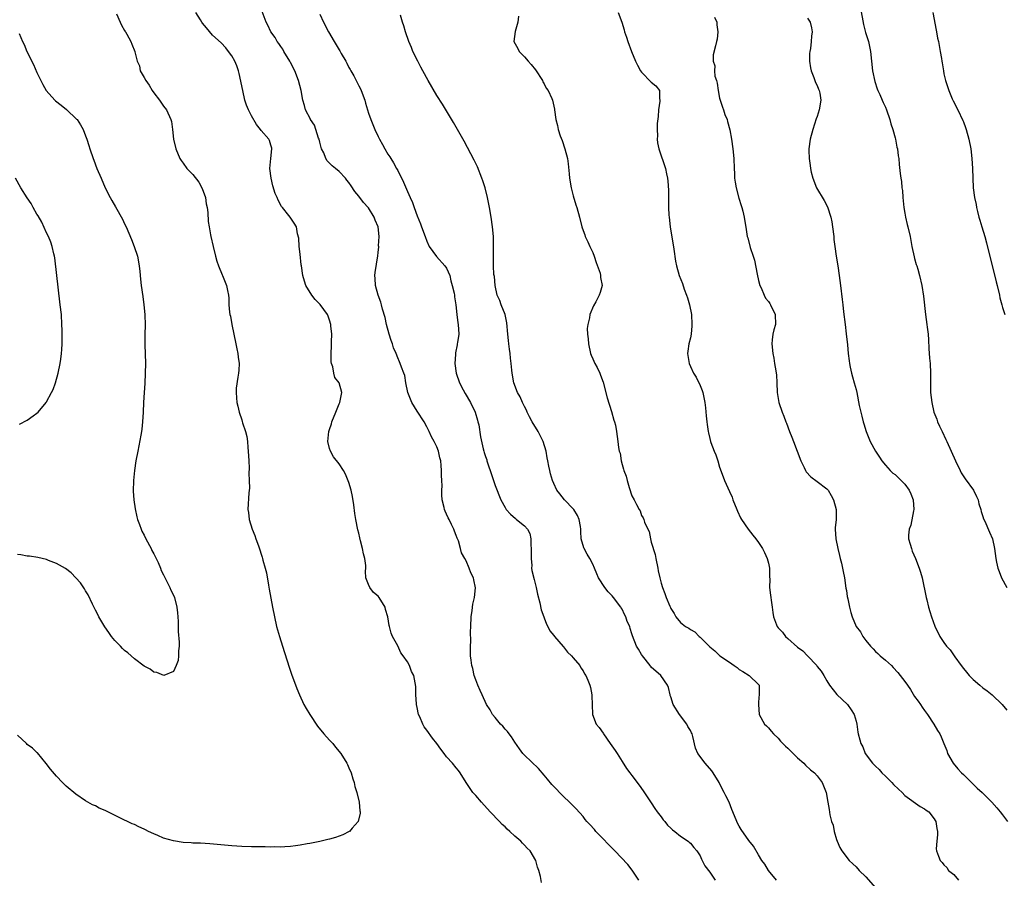
# Model space of a CAD drawing. Units: inches. Extents: x 2598000 to 2601000, y 1512000 to 1515000.
# Drawn here: x 2600345 to 2600547, y 1514113 to 1514290 of the extents above; entities that cross this region are included whole.
import ezdxf

# ---------------------------------------------------------------- set-up
doc = ezdxf.new("R2010")
doc.units = ezdxf.units.IN
doc.header["$MEASUREMENT"] = 0
doc.layers.add('LD25981512_10ft', color=93, linetype='Continuous')

msp = doc.modelspace()

# ---------------------------------------------------------------- linework, layer by layer
at = {"layer": 'LD25981512_10ft'}
for points, elevation in [([(2600517.88, 1514291.88), (2600518.5, 1514288.5), (2600518.9, 1514286.9), (2600519.51, 1514285), (2600519.95, 1514283), (2600520.36, 1514279), (2600520.81, 1514276.81), (2600521.33, 1514275.33), (2600521.45, 1514275), (2600521.87, 1514274.13), (2600522.35, 1514273), (2600522.53, 1514272.53), (2600523, 1514271.55), (2600523.23, 1514271), (2600523.89, 1514269), (2600524.14, 1514268.14), (2600524.51, 1514267), (2600525, 1514265.3), (2600525.08, 1514265), (2600525.37, 1514263.37), (2600525.48, 1514263), (2600525.61, 1514261.61), (2600525.73, 1514261), (2600525.83, 1514259.83), (2600526.03, 1514257.97), (2600526.18, 1514257), (2600526.31, 1514256.31), (2600526.4, 1514255), (2600526.48, 1514254.48), (2600526.59, 1514253), (2600526.81, 1514251), (2600527, 1514249.82), (2600527.15, 1514249), (2600527.49, 1514247.49), (2600527.62, 1514247), (2600528.07, 1514245), (2600528.21, 1514244.21), (2600528.44, 1514243), (2600528.89, 1514240.89), (2600529, 1514240.55), (2600529.31, 1514239.31), (2600529.43, 1514239), (2600529.64, 1514238.36), (2600530.02, 1514237), (2600530.47, 1514235), (2600530.82, 1514232.82), (2600531.23, 1514229), (2600531.52, 1514227), (2600531.56, 1514226.44), (2600531.74, 1514225), (2600531.83, 1514223.83), (2600531.92, 1514222.08), (2600532.06, 1514220.06), (2600532.15, 1514219), (2600532.26, 1514217), (2600532.28, 1514213), (2600532.49, 1514211), (2600532.96, 1514209), (2600533.53, 1514207.53), (2600533.7, 1514207), (2600534.12, 1514206.12), (2600534.61, 1514205), (2600535.42, 1514203.42), (2600535.59, 1514203), (2600536.48, 1514201), (2600537.34, 1514199), (2600538.32, 1514197), (2600538.56, 1514196.56), (2600539.34, 1514195.35), (2600541.03, 1514193), (2600541.68, 1514191.68), (2600541.99, 1514191), (2600542.19, 1514190.19), (2600542.57, 1514189), (2600542.64, 1514188.64), (2600543, 1514187.61), (2600543.13, 1514187.13), (2600543.38, 1514186.62), (2600544.36, 1514184.36), (2600544.99, 1514183), (2600545.39, 1514181), (2600545.63, 1514179), (2600545.78, 1514178.22), (2600546.05, 1514177), (2600546.32, 1514176.32), (2600546.8, 1514175), (2600547.9, 1514173)], 7960), ([(2600365.3, 1514290.7), (2600366.08, 1514289), (2600366.35, 1514288.35), (2600367, 1514287.27), (2600367.09, 1514287.09), (2600367.17, 1514287), (2600367.44, 1514286.56), (2600368.3, 1514285), (2600368.48, 1514284.48), (2600369.1, 1514283), (2600369.12, 1514282.88), (2600369.55, 1514281), (2600370.03, 1514280.03), (2600370.21, 1514279), (2600371, 1514277.64), (2600371.32, 1514277), (2600372.05, 1514276.05), (2600372.65, 1514275), (2600373, 1514274.5), (2600374.16, 1514273), (2600375, 1514271.79), (2600375.59, 1514271), (2600376.5, 1514269), (2600376.59, 1514268.59), (2600376.82, 1514267), (2600377.03, 1514265), (2600377.49, 1514263), (2600378.32, 1514261), (2600378.59, 1514260.59), (2600379, 1514260.07), (2600379.77, 1514259), (2600381, 1514257.75), (2600382.2, 1514256.2), (2600382.9, 1514254.9), (2600383.55, 1514253), (2600383.74, 1514251.74), (2600383.89, 1514251), (2600384.04, 1514249.96), (2600384.14, 1514248.14), (2600384.33, 1514247), (2600384.64, 1514245.36), (2600384.68, 1514245), (2600385.13, 1514243), (2600385.64, 1514241), (2600385.94, 1514239.94), (2600386.28, 1514239), (2600387, 1514237.19), (2600387.09, 1514237), (2600387.63, 1514235.63), (2600387.92, 1514235), (2600388.08, 1514233.92), (2600388.28, 1514233), (2600388.37, 1514232.37), (2600388.38, 1514231), (2600388.49, 1514229.51), (2600388.6, 1514229), (2600388.69, 1514228.69), (2600388.97, 1514227), (2600389.37, 1514225), (2600389.8, 1514223), (2600389.99, 1514221.99), (2600390.24, 1514221), (2600390.29, 1514220.29), (2600390.47, 1514219), (2600390.42, 1514217.58), (2600390.35, 1514217), (2600390.19, 1514216.19), (2600389.9, 1514213.9), (2600389.86, 1514213), (2600389.93, 1514211.93), (2600390.03, 1514211), (2600390.23, 1514210.23), (2600390.51, 1514209), (2600391, 1514207.4), (2600391.1, 1514207.1), (2600391.18, 1514206.82), (2600391.78, 1514205), (2600392.03, 1514204.03), (2600392.2, 1514203), (2600392.28, 1514201.72), (2600392.36, 1514201), (2600392.44, 1514199), (2600392.52, 1514197.48), (2600392.46, 1514196.46), (2600392.55, 1514195), (2600392.58, 1514193.42), (2600392.46, 1514192.46), (2600392.28, 1514189), (2600392.39, 1514188.39), (2600392.53, 1514187), (2600393.15, 1514185), (2600393.7, 1514183.7), (2600393.92, 1514183), (2600394.43, 1514181.57), (2600394.75, 1514180.75), (2600395, 1514179.87), (2600395.22, 1514179.22), (2600395.29, 1514179), (2600395.37, 1514178.63), (2600395.82, 1514177), (2600396.06, 1514176.06), (2600396.51, 1514173.49), (2600396.67, 1514172.67), (2600397.31, 1514169), (2600397.7, 1514167), (2600398.17, 1514165), (2600398.74, 1514163), (2600399.36, 1514161), (2600400.71, 1514156.71), (2600401.22, 1514155.22), (2600402.31, 1514152.31), (2600402.84, 1514151), (2600403.76, 1514149), (2600404.21, 1514148.21), (2600404.97, 1514147), (2600406.57, 1514144.57), (2600407.83, 1514143), (2600409, 1514141.7), (2600409.67, 1514141), (2600410.25, 1514140.25), (2600411.33, 1514139), (2600412.56, 1514137), (2600412.69, 1514136.69), (2600413, 1514136.02), (2600413.42, 1514135), (2600413.78, 1514133.78), (2600414.06, 1514133), (2600414.22, 1514132.22), (2600414.61, 1514131), (2600415.06, 1514129), (2600415.21, 1514127.21), (2600415.27, 1514127), (2600415.27, 1514126.73), (2600414.86, 1514125), (2600413.64, 1514123.64), (2600413.09, 1514123), (2600413.04, 1514122.96), (2600411.74, 1514122.26), (2600411, 1514122.02), (2600410.27, 1514121.73), (2600409, 1514121.4), (2600408.7, 1514121.3), (2600407, 1514120.9), (2600405, 1514120.49), (2600404.41, 1514120.41), (2600403, 1514120.15), (2600402.05, 1514120.05), (2600401, 1514119.9), (2600399.85, 1514119.85), (2600399, 1514119.78), (2600397.82, 1514119.82), (2600397, 1514119.79), (2600395.84, 1514119.84), (2600395, 1514119.82), (2600393.86, 1514119.86), (2600393, 1514119.85), (2600391, 1514119.92), (2600389, 1514120.04), (2600384.46, 1514120.46), (2600382.57, 1514120.57), (2600381, 1514120.59), (2600380.63, 1514120.63), (2600379, 1514120.72), (2600377, 1514121.05), (2600375, 1514121.63), (2600373.84, 1514122.16), (2600373, 1514122.48), (2600371.86, 1514123), (2600371.29, 1514123.29), (2600371, 1514123.45), (2600369.93, 1514123.93), (2600369, 1514124.38), (2600368.56, 1514124.56), (2600365.85, 1514125.85), (2600363, 1514127.27), (2600361.79, 1514127.79), (2600361, 1514128.22), (2600360.44, 1514128.44), (2600359, 1514129.25), (2600357, 1514130.62), (2600355, 1514132.3), (2600354.24, 1514133), (2600353, 1514134.33), (2600351.78, 1514135.78), (2600350.93, 1514136.92), (2600349.1, 1514139.1), (2600349, 1514139.17), (2600348.1, 1514140.1), (2600347, 1514140.85), (2600346.87, 1514141), (2600345, 1514142.75)], 8050), ([(2600452.51, 1514112.51), (2600452.27, 1514113.73), (2600451.93, 1514115), (2600451.63, 1514115.63), (2600451.29, 1514117), (2600450.17, 1514119), (2600449.55, 1514119.55), (2600449, 1514120.15), (2600448.56, 1514120.56), (2600448.24, 1514121), (2600447, 1514122), (2600445.99, 1514123), (2600445.46, 1514123.46), (2600445, 1514123.91), (2600444.41, 1514124.41), (2600443.87, 1514125), (2600441.93, 1514127), (2600440.15, 1514129), (2600439, 1514130.37), (2600438.43, 1514131), (2600437.05, 1514133), (2600435.81, 1514135), (2600435.48, 1514135.48), (2600435, 1514136.01), (2600434.23, 1514137), (2600433, 1514138.32), (2600432.5, 1514139), (2600431.83, 1514139.83), (2600431, 1514141.03), (2600430.12, 1514142.12), (2600429, 1514143.76), (2600428.44, 1514144.44), (2600428.13, 1514145), (2600427.53, 1514146.47), (2600427.28, 1514147), (2600427, 1514148.43), (2600426.87, 1514149), (2600426.84, 1514149.16), (2600426.7, 1514151), (2600426.73, 1514152.73), (2600426.33, 1514155), (2600425.79, 1514155.79), (2600425.42, 1514157), (2600425, 1514157.8), (2600424.14, 1514159), (2600423.62, 1514159.62), (2600423, 1514161.04), (2600421.94, 1514163), (2600421.63, 1514163.63), (2600421.32, 1514165), (2600421.25, 1514165.25), (2600421, 1514167.04), (2600420.5, 1514168.5), (2600420.41, 1514169), (2600419.18, 1514171), (2600419, 1514171.22), (2600418, 1514172), (2600417.26, 1514173), (2600417, 1514173.64), (2600416.49, 1514175), (2600416.41, 1514176.41), (2600416.44, 1514177), (2600416.43, 1514177.57), (2600416.28, 1514179), (2600415.96, 1514179.96), (2600415.79, 1514181), (2600415.39, 1514182.61), (2600415.21, 1514183.21), (2600415, 1514184.17), (2600414.83, 1514184.83), (2600414.42, 1514187), (2600414.23, 1514188.23), (2600413.98, 1514189.98), (2600413.71, 1514191.71), (2600413.42, 1514193), (2600413, 1514194.55), (2600412.3, 1514196.3), (2600411.85, 1514197), (2600411, 1514198.4), (2600409.84, 1514199.84), (2600409.18, 1514201), (2600409, 1514201.57), (2600408.7, 1514203), (2600408.85, 1514205), (2600409, 1514205.46), (2600409.41, 1514206.59), (2600409.52, 1514207), (2600410.33, 1514209), (2600411, 1514210.73), (2600411.12, 1514211), (2600411.52, 1514213), (2600410.97, 1514215), (2600410.09, 1514216.09), (2600409.88, 1514217), (2600409.7, 1514218.3), (2600409.4, 1514219), (2600409.32, 1514219.32), (2600409.32, 1514221), (2600409.42, 1514222.58), (2600409.39, 1514223.39), (2600409.46, 1514225), (2600409.31, 1514226.69), (2600409.27, 1514227), (2600409, 1514227.87), (2600408.71, 1514228.71), (2600408.6, 1514229), (2600407.09, 1514231.09), (2600406.1, 1514232.1), (2600405.4, 1514233), (2600404.18, 1514235), (2600403.88, 1514235.88), (2600403.52, 1514237), (2600403.24, 1514239), (2600403.23, 1514239.23), (2600403, 1514241.43), (2600402.81, 1514243), (2600402.72, 1514244.72), (2600402.45, 1514245.55), (2600402.23, 1514247), (2600401.76, 1514247.76), (2600400.91, 1514249), (2600400.69, 1514249.31), (2600399.39, 1514251), (2600399.2, 1514251.2), (2600398.48, 1514252.48), (2600398.29, 1514253), (2600397.88, 1514253.88), (2600397.39, 1514255.39), (2600397.02, 1514257), (2600396.8, 1514259), (2600396.96, 1514261.04), (2600397.2, 1514263), (2600397.17, 1514263.17), (2600397, 1514263.75), (2600396.7, 1514264.7), (2600396.58, 1514265), (2600395, 1514266.8), (2600394.88, 1514267), (2600394.02, 1514268.02), (2600393, 1514269.77), (2600392.37, 1514271), (2600392, 1514272), (2600391.68, 1514273), (2600391.21, 1514275), (2600390.5, 1514278.5), (2600390.36, 1514279), (2600390.03, 1514280.03), (2600389.61, 1514281), (2600389, 1514282.08), (2600388.32, 1514283), (2600387.75, 1514283.75), (2600386.77, 1514284.77), (2600385, 1514286.34), (2600383.81, 1514287.81), (2600383, 1514288.76), (2600382.84, 1514289), (2600382.55, 1514289.45), (2600381.62, 1514291)], 8040), ([(2600472.41, 1514113), (2600471.04, 1514115.04), (2600470.17, 1514116.17), (2600467.5, 1514119), (2600466.27, 1514120.27), (2600465, 1514121.62), (2600463.63, 1514123), (2600463.35, 1514123.35), (2600462.39, 1514124.39), (2600461.79, 1514125), (2600461.46, 1514125.46), (2600461, 1514126.02), (2600459.6, 1514127.6), (2600458.24, 1514129), (2600457, 1514130.13), (2600456.19, 1514131), (2600455.6, 1514131.6), (2600455, 1514132.17), (2600454.6, 1514132.6), (2600453.72, 1514133.72), (2600453, 1514134.54), (2600451.89, 1514135.89), (2600449, 1514138.64), (2600448.68, 1514139), (2600447.94, 1514139.94), (2600447, 1514141.28), (2600446.36, 1514142.36), (2600445.83, 1514143), (2600445.49, 1514143.49), (2600445, 1514143.98), (2600444.56, 1514144.56), (2600444.09, 1514145), (2600443, 1514146.34), (2600442.42, 1514147), (2600441.93, 1514147.93), (2600441.2, 1514149), (2600440.28, 1514151), (2600439.93, 1514151.93), (2600439.4, 1514153), (2600439, 1514154.06), (2600438.68, 1514155), (2600438.39, 1514156.39), (2600438.19, 1514157), (2600438.09, 1514158.09), (2600437.94, 1514159), (2600437.92, 1514161), (2600437.97, 1514162.03), (2600437.94, 1514163.94), (2600437.98, 1514165), (2600438.09, 1514167), (2600438.29, 1514168.29), (2600438.42, 1514169.58), (2600438.75, 1514171), (2600438.94, 1514172.94), (2600438.61, 1514174.61), (2600438.51, 1514175), (2600438.02, 1514176.02), (2600437.66, 1514177), (2600437, 1514178.51), (2600436.74, 1514179), (2600436.11, 1514180.11), (2600435.9, 1514181), (2600435.43, 1514182.57), (2600435.18, 1514183.18), (2600435, 1514183.7), (2600434.61, 1514184.61), (2600434.49, 1514185), (2600434.05, 1514185.95), (2600433.52, 1514187), (2600433.31, 1514187.31), (2600433, 1514188.08), (2600432.71, 1514188.71), (2600432.61, 1514189), (2600432.53, 1514189.47), (2600432.13, 1514191), (2600432.03, 1514192.03), (2600432.05, 1514193), (2600432.1, 1514193.9), (2600432.05, 1514195), (2600431.97, 1514195.97), (2600431.98, 1514197), (2600431.93, 1514198.07), (2600431.82, 1514199), (2600431.64, 1514199.64), (2600431.36, 1514201), (2600431, 1514201.86), (2600430.45, 1514203), (2600429.92, 1514203.92), (2600429.46, 1514205), (2600429, 1514205.96), (2600428.42, 1514207), (2600427, 1514209.18), (2600425.9, 1514211), (2600425.1, 1514213), (2600424.66, 1514215), (2600424.49, 1514216.49), (2600424.25, 1514217), (2600423.76, 1514218.24), (2600423.53, 1514219), (2600423.34, 1514219.34), (2600423, 1514220.15), (2600422.67, 1514221), (2600422.16, 1514222.16), (2600421.91, 1514223), (2600421.67, 1514223.68), (2600421.27, 1514225), (2600420.71, 1514227), (2600420.42, 1514228.42), (2600419.9, 1514230.1), (2600419.69, 1514231), (2600419.54, 1514231.54), (2600418.99, 1514233.01), (2600418.46, 1514235), (2600418.4, 1514236.4), (2600418.32, 1514237), (2600418.37, 1514237.63), (2600418.92, 1514241.08), (2600419, 1514241.78), (2600419.1, 1514242.9), (2600419.09, 1514243.09), (2600419.18, 1514245), (2600418.98, 1514247), (2600418.38, 1514248.38), (2600418.19, 1514249), (2600417, 1514250.88), (2600416.91, 1514251), (2600415.99, 1514251.99), (2600415, 1514253.3), (2600414.23, 1514254.23), (2600413.42, 1514255.42), (2600413, 1514256.1), (2600412.59, 1514256.59), (2600412.26, 1514257), (2600411, 1514258.36), (2600410.25, 1514259), (2600409.55, 1514259.55), (2600408.53, 1514260.53), (2600408.28, 1514261), (2600407.83, 1514262.17), (2600407.4, 1514263), (2600407.28, 1514263.28), (2600407, 1514264.35), (2600406.87, 1514265), (2600406.78, 1514265.22), (2600405.9, 1514267.9), (2600405.1, 1514269), (2600405.08, 1514269.08), (2600404.07, 1514271), (2600403.89, 1514271.89), (2600403.54, 1514273), (2600403.19, 1514275), (2600402.68, 1514277), (2600401.91, 1514279), (2600401, 1514280.69), (2600400.85, 1514281), (2600399.67, 1514283), (2600399.43, 1514283.43), (2600399, 1514284.03), (2600398.63, 1514284.63), (2600398.31, 1514285), (2600397.84, 1514285.84), (2600396.97, 1514287), (2600396.36, 1514288.36), (2600396.05, 1514289), (2600395.2, 1514291.2)], 8030), ([(2600407, 1514290.67), (2600407.8, 1514289), (2600408.82, 1514287), (2600409.98, 1514285), (2600410.38, 1514284.38), (2600411, 1514283.31), (2600411.13, 1514283.13), (2600411.43, 1514282.57), (2600412.35, 1514281), (2600412.58, 1514280.58), (2600413, 1514279.73), (2600413.26, 1514279.26), (2600413.39, 1514279), (2600413.97, 1514277.97), (2600415, 1514275.95), (2600415.34, 1514275.34), (2600415.48, 1514275), (2600416.25, 1514273), (2600416.39, 1514272.39), (2600417, 1514270.36), (2600417.47, 1514269), (2600418.31, 1514267), (2600419, 1514265.52), (2600419.26, 1514265), (2600419.89, 1514263.89), (2600420.36, 1514263), (2600421, 1514261.91), (2600421.36, 1514261.36), (2600421.57, 1514261), (2600422.12, 1514260.12), (2600422.76, 1514259), (2600423, 1514258.56), (2600424.21, 1514256.21), (2600425, 1514254.25), (2600425.53, 1514253), (2600426.02, 1514252.02), (2600426.37, 1514251), (2600427, 1514249.26), (2600427.65, 1514247.65), (2600427.87, 1514247), (2600428.6, 1514245), (2600429, 1514244.05), (2600429.48, 1514243), (2600430.92, 1514240.92), (2600432.69, 1514239), (2600433, 1514238.53), (2600433.68, 1514237), (2600433.92, 1514235.92), (2600434.18, 1514235), (2600434.57, 1514233.43), (2600434.61, 1514233), (2600434.63, 1514232.63), (2600434.94, 1514231), (2600435.14, 1514229), (2600435.33, 1514227.33), (2600435.39, 1514227), (2600435.5, 1514225), (2600435.28, 1514223.28), (2600435.22, 1514223), (2600435.16, 1514222.84), (2600434.85, 1514221.15), (2600434.85, 1514220.85), (2600434.73, 1514219), (2600434.97, 1514216.97), (2600435.67, 1514215), (2600436.41, 1514213.59), (2600436.8, 1514212.8), (2600437.9, 1514211), (2600438.86, 1514209), (2600439.33, 1514207.33), (2600439.45, 1514207), (2600439.62, 1514206.38), (2600439.96, 1514203.96), (2600440.51, 1514201.49), (2600440.65, 1514201), (2600440.75, 1514200.75), (2600441, 1514199.93), (2600441.24, 1514199.24), (2600441.27, 1514199), (2600441.38, 1514198.62), (2600442.2, 1514196.2), (2600442.65, 1514195), (2600443, 1514193.94), (2600444.16, 1514191), (2600445, 1514189.41), (2600445.25, 1514189), (2600446.09, 1514188.09), (2600447.15, 1514187.15), (2600447.35, 1514187), (2600449, 1514185.7), (2600449.61, 1514185), (2600450.08, 1514184.08), (2600450.31, 1514183), (2600450.31, 1514181.69), (2600450.38, 1514181), (2600450.35, 1514180.35), (2600450.34, 1514179), (2600450.47, 1514177.53), (2600450.46, 1514177), (2600450.52, 1514176.52), (2600451, 1514174.67), (2600451.41, 1514173), (2600451.64, 1514171.64), (2600452.15, 1514169.85), (2600452.42, 1514168.42), (2600452.93, 1514167), (2600453, 1514166.78), (2600453.48, 1514165.48), (2600453.79, 1514165), (2600454.17, 1514164.17), (2600455, 1514163.16), (2600455.12, 1514163), (2600456.92, 1514160.92), (2600457, 1514160.86), (2600457.78, 1514159.78), (2600458.64, 1514159), (2600459, 1514158.61), (2600460.35, 1514157), (2600460.57, 1514156.57), (2600461, 1514155.9), (2600461.31, 1514155.31), (2600461.58, 1514155), (2600462, 1514154), (2600462.39, 1514153), (2600462.52, 1514152.52), (2600462.78, 1514151), (2600462.8, 1514150.8), (2600462.85, 1514149), (2600462.94, 1514147), (2600463.72, 1514145), (2600464.32, 1514144.32), (2600465.12, 1514143.12), (2600465.16, 1514143), (2600466.59, 1514141), (2600467.58, 1514139.58), (2600467.97, 1514139), (2600469, 1514137.34), (2600469.92, 1514135.92), (2600470.59, 1514135), (2600471, 1514134.48), (2600472.48, 1514132.48), (2600473.31, 1514131.31), (2600475, 1514128.84), (2600475.72, 1514127.72), (2600476.23, 1514127), (2600477, 1514125.98), (2600477.4, 1514125.4), (2600477.75, 1514125), (2600478.29, 1514124.29), (2600479, 1514123.68), (2600479.34, 1514123.34), (2600479.83, 1514123), (2600481, 1514122.03), (2600482.53, 1514121), (2600482.77, 1514120.77), (2600483, 1514120.61), (2600483.7, 1514119.7), (2600484.3, 1514119), (2600485, 1514118), (2600485.3, 1514117.3), (2600485.95, 1514115.95), (2600487, 1514114.6), (2600488.09, 1514113)], 8020), ([(2600500.66, 1514113), (2600499, 1514115), (2600498.29, 1514116.29), (2600497.69, 1514117), (2600497, 1514118.18), (2600495.97, 1514119.97), (2600495, 1514121.11), (2600493.41, 1514123.41), (2600493, 1514124.06), (2600492.7, 1514124.7), (2600492.54, 1514125), (2600491.73, 1514127), (2600491.5, 1514127.5), (2600490.95, 1514129), (2600490.28, 1514130.28), (2600489.97, 1514131), (2600489.61, 1514131.61), (2600488.89, 1514133), (2600487.65, 1514135), (2600487.39, 1514135.39), (2600486.02, 1514137), (2600484.53, 1514139), (2600484.04, 1514140.04), (2600483.54, 1514142.46), (2600483.36, 1514143), (2600483.22, 1514143.22), (2600483, 1514143.69), (2600482.48, 1514144.48), (2600482.27, 1514145), (2600480.77, 1514147), (2600479.5, 1514149), (2600479, 1514150.57), (2600478.89, 1514150.89), (2600478.83, 1514151), (2600478.53, 1514152.53), (2600478.34, 1514153), (2600476.93, 1514155), (2600475, 1514156.69), (2600474.86, 1514156.86), (2600474.78, 1514157), (2600473.22, 1514159), (2600473, 1514159.31), (2600472.39, 1514160.39), (2600471.97, 1514161), (2600471.11, 1514163.11), (2600471, 1514163.53), (2600470.64, 1514164.64), (2600470.56, 1514165), (2600470.06, 1514166.06), (2600469.77, 1514167), (2600469.48, 1514167.48), (2600469, 1514168.56), (2600468.83, 1514168.83), (2600468.75, 1514169), (2600467.25, 1514171), (2600467, 1514171.3), (2600466.14, 1514172.14), (2600465.49, 1514173), (2600464.18, 1514175), (2600463.8, 1514175.8), (2600463.34, 1514177), (2600463, 1514177.78), (2600462.36, 1514179), (2600461.86, 1514179.86), (2600461.23, 1514181), (2600461.17, 1514181.17), (2600460.63, 1514183), (2600460.53, 1514184.53), (2600460.56, 1514185), (2600460.48, 1514185.52), (2600460.21, 1514187), (2600459.83, 1514187.83), (2600459.11, 1514189), (2600459, 1514189.14), (2600457.23, 1514191), (2600456.23, 1514192.23), (2600455.65, 1514193), (2600455, 1514194.36), (2600454.74, 1514195), (2600454.32, 1514196.32), (2600454.19, 1514197), (2600453.95, 1514197.95), (2600453.79, 1514199), (2600453.65, 1514199.65), (2600453.42, 1514201), (2600452.82, 1514203), (2600452.21, 1514204.21), (2600451.79, 1514205), (2600450.57, 1514207), (2600450.05, 1514208.05), (2600449.55, 1514209), (2600449.4, 1514209.4), (2600449, 1514210.15), (2600448.58, 1514211), (2600448.12, 1514212.12), (2600447.59, 1514213), (2600446.82, 1514215), (2600446.46, 1514217), (2600446.41, 1514217.59), (2600446.24, 1514219), (2600446.1, 1514220.1), (2600446.04, 1514221), (2600445.9, 1514221.9), (2600445.8, 1514223), (2600445.69, 1514223.69), (2600445.55, 1514225), (2600445.34, 1514227.34), (2600445.01, 1514229.01), (2600444.23, 1514231), (2600443.93, 1514231.93), (2600443.39, 1514233), (2600442.96, 1514235), (2600442.82, 1514236.82), (2600442.77, 1514237), (2600442.74, 1514237.26), (2600442.67, 1514239), (2600442.67, 1514240.67), (2600442.65, 1514241.35), (2600442.67, 1514243), (2600442.63, 1514244.63), (2600442.62, 1514245), (2600442.44, 1514247), (2600442.17, 1514249), (2600441.84, 1514251), (2600441.43, 1514253), (2600440.92, 1514255), (2600440.46, 1514256.46), (2600440.27, 1514257), (2600439.33, 1514259.33), (2600438.68, 1514260.68), (2600438.01, 1514262.01), (2600436.6, 1514264.6), (2600434.43, 1514268.43), (2600432.17, 1514272.16), (2600431, 1514273.98), (2600429.23, 1514277), (2600428.15, 1514279), (2600427.77, 1514279.77), (2600427.1, 1514281), (2600426.12, 1514283), (2600425.8, 1514283.8), (2600425.27, 1514285), (2600424.56, 1514287), (2600424.24, 1514288.24), (2600423.96, 1514289), (2600423.6, 1514290.4)], 8010), ([(2600447.74, 1514290.26), (2600447.64, 1514289), (2600447.06, 1514287.06), (2600446.84, 1514285), (2600447.6, 1514283.6), (2600447.92, 1514283), (2600449, 1514281.86), (2600449.72, 1514281), (2600450.34, 1514280.34), (2600451.22, 1514279.22), (2600452.67, 1514277), (2600452.76, 1514276.76), (2600453, 1514276.37), (2600453.47, 1514275.47), (2600453.87, 1514275), (2600454.63, 1514273.37), (2600454.77, 1514273), (2600455.12, 1514271.12), (2600455.15, 1514271), (2600455.42, 1514269), (2600455.77, 1514267.77), (2600455.9, 1514267), (2600456.33, 1514265.67), (2600456.71, 1514264.71), (2600457.29, 1514263), (2600457.78, 1514261), (2600457.94, 1514259.94), (2600458.12, 1514257.88), (2600458.23, 1514257), (2600458.59, 1514255), (2600459, 1514253.35), (2600459.54, 1514251.54), (2600459.72, 1514251), (2600460.28, 1514249), (2600460.78, 1514247), (2600461, 1514246.29), (2600461.35, 1514245.35), (2600461.44, 1514245), (2600461.95, 1514243.95), (2600462.36, 1514243), (2600463, 1514241.75), (2600463.29, 1514241), (2600463.7, 1514239.7), (2600464.51, 1514237.49), (2600464.61, 1514237), (2600464.6, 1514236.6), (2600464.94, 1514235), (2600464.49, 1514233.51), (2600464.33, 1514233), (2600463.6, 1514231.6), (2600463.17, 1514230.83), (2600462.38, 1514229), (2600462.32, 1514228.32), (2600461.99, 1514227), (2600461.87, 1514226.13), (2600461.93, 1514225), (2600462.06, 1514224.06), (2600462.1, 1514223), (2600462.56, 1514221), (2600462.67, 1514220.67), (2600463, 1514219.94), (2600463.44, 1514219), (2600463.87, 1514218.13), (2600464.46, 1514217), (2600464.61, 1514216.61), (2600465.13, 1514215.13), (2600465.94, 1514211.94), (2600466.84, 1514209.16), (2600467.32, 1514207.32), (2600467.45, 1514207), (2600467.64, 1514206.36), (2600467.89, 1514205), (2600467.97, 1514203.97), (2600468.14, 1514203), (2600468.28, 1514201.72), (2600468.4, 1514201), (2600468.59, 1514200.59), (2600468.8, 1514199), (2600469, 1514198.25), (2600469.32, 1514197.32), (2600469.36, 1514197), (2600469.84, 1514195.84), (2600470.02, 1514195), (2600470.45, 1514193.55), (2600471, 1514191.82), (2600471.48, 1514191), (2600471.94, 1514190.06), (2600472.54, 1514189), (2600472.72, 1514188.72), (2600473, 1514187.81), (2600473.35, 1514187.35), (2600473.45, 1514187), (2600473.6, 1514186.4), (2600474.27, 1514185), (2600474.54, 1514184.54), (2600474.83, 1514183), (2600475, 1514182.34), (2600475.78, 1514179.78), (2600475.9, 1514179), (2600476.32, 1514177), (2600476.42, 1514176.42), (2600476.73, 1514175), (2600477, 1514173.94), (2600477.26, 1514173), (2600477.78, 1514171.78), (2600478.03, 1514171), (2600478.77, 1514169.23), (2600478.93, 1514168.93), (2600479, 1514168.75), (2600479.68, 1514167.68), (2600480.06, 1514167), (2600481, 1514165.88), (2600482.01, 1514165), (2600482.67, 1514164.67), (2600483, 1514164.4), (2600483.91, 1514163.91), (2600484.82, 1514163), (2600485, 1514162.86), (2600486.95, 1514160.95), (2600487, 1514160.88), (2600488.03, 1514160.03), (2600489.03, 1514159.03), (2600491, 1514157.71), (2600492.01, 1514157), (2600492.62, 1514156.62), (2600493, 1514156.21), (2600493.79, 1514155.79), (2600495.05, 1514155), (2600497, 1514153.16), (2600497.08, 1514153), (2600497.13, 1514151.13), (2600497, 1514149.53), (2600496.95, 1514149.05), (2600497.1, 1514147), (2600498.18, 1514145), (2600498.62, 1514144.62), (2600499, 1514144.22), (2600499.57, 1514143.57), (2600500.05, 1514143), (2600501, 1514142.1), (2600501.51, 1514141.51), (2600502.49, 1514140.49), (2600503, 1514140.05), (2600503.51, 1514139.51), (2600504.07, 1514139), (2600505, 1514138.11), (2600506.27, 1514137), (2600506.61, 1514136.61), (2600507.65, 1514135.65), (2600508.49, 1514135), (2600509, 1514134.38), (2600510.05, 1514133), (2600510.34, 1514132.34), (2600510.83, 1514131), (2600511.21, 1514129), (2600511.46, 1514127.46), (2600511.61, 1514126.39), (2600511.97, 1514125), (2600512.26, 1514124.26), (2600512.52, 1514123), (2600513, 1514121.3), (2600513.1, 1514121), (2600513.68, 1514119.68), (2600514.04, 1514119), (2600515.57, 1514117), (2600516.31, 1514116.31), (2600517, 1514115.71), (2600517.65, 1514115), (2600519, 1514113.65), (2600521, 1514111.43)], 8000), ([(2600468.23, 1514291), (2600468.98, 1514289), (2600469.43, 1514287.43), (2600469.53, 1514287), (2600469.89, 1514285.89), (2600470.15, 1514285), (2600470.92, 1514283), (2600471.74, 1514281), (2600472.15, 1514280.15), (2600472.81, 1514279), (2600473, 1514278.75), (2600475, 1514276.66), (2600475.91, 1514275.91), (2600476.65, 1514275), (2600476.69, 1514273.32), (2600476.77, 1514273), (2600476.76, 1514272.76), (2600476.47, 1514271), (2600476.37, 1514269.63), (2600476.21, 1514268.21), (2600476.21, 1514267), (2600476.29, 1514265.71), (2600476.22, 1514265), (2600476.24, 1514264.24), (2600476.51, 1514263), (2600477.89, 1514259), (2600478.14, 1514257.86), (2600478.34, 1514257), (2600478.4, 1514256.4), (2600478.51, 1514254.51), (2600478.5, 1514253), (2600478.53, 1514252.53), (2600478.54, 1514251), (2600478.6, 1514249.4), (2600478.63, 1514249), (2600478.84, 1514247), (2600479.6, 1514242.4), (2600479.95, 1514239.95), (2600480.13, 1514239), (2600480.69, 1514237), (2600481.36, 1514235.36), (2600481.74, 1514234.26), (2600482.24, 1514233), (2600482.43, 1514232.43), (2600482.85, 1514231), (2600483.23, 1514229), (2600483.33, 1514227), (2600483.32, 1514226.68), (2600483.14, 1514225), (2600483, 1514224.27), (2600482.7, 1514223), (2600482.52, 1514221.48), (2600482.44, 1514221), (2600482.73, 1514219), (2600483, 1514218.36), (2600483.65, 1514217), (2600484.2, 1514216.2), (2600485, 1514214.47), (2600485.44, 1514213.44), (2600485.55, 1514213), (2600485.97, 1514211), (2600486.13, 1514209.87), (2600486.25, 1514208.25), (2600486.38, 1514207), (2600486.48, 1514206.48), (2600486.66, 1514205), (2600486.75, 1514204.75), (2600487, 1514203.6), (2600487.15, 1514203), (2600487.22, 1514202.78), (2600487.91, 1514201), (2600488.25, 1514200.25), (2600488.64, 1514199), (2600489, 1514197.73), (2600489.71, 1514195.71), (2600489.99, 1514195), (2600491, 1514192.72), (2600491.55, 1514191.55), (2600491.74, 1514191), (2600492.52, 1514189), (2600492.66, 1514188.66), (2600493.31, 1514187.31), (2600493.48, 1514187), (2600494.85, 1514185), (2600495.79, 1514183.79), (2600496.44, 1514183), (2600497, 1514182.29), (2600497.82, 1514181), (2600498.22, 1514180.22), (2600498.78, 1514179), (2600499, 1514178.03), (2600499.21, 1514177), (2600499.23, 1514175.23), (2600499.27, 1514174.73), (2600499.26, 1514173), (2600499.42, 1514171.42), (2600499.5, 1514171), (2600499.58, 1514170.42), (2600499.75, 1514169), (2600499.93, 1514167.93), (2600500.02, 1514167), (2600500.64, 1514165.36), (2600500.8, 1514165), (2600501, 1514164.76), (2600501.89, 1514163.89), (2600502.49, 1514163), (2600503, 1514162.59), (2600505, 1514160.82), (2600506.06, 1514160.06), (2600507, 1514159), (2600508.91, 1514157), (2600509, 1514156.84), (2600509.85, 1514155.85), (2600510.36, 1514155), (2600511, 1514153.86), (2600511.53, 1514153), (2600513.06, 1514151.06), (2600515.2, 1514149), (2600515.96, 1514147.96), (2600516.59, 1514147), (2600517, 1514145.64), (2600517.17, 1514145), (2600517.35, 1514143.35), (2600517.43, 1514143), (2600517.78, 1514141.78), (2600517.95, 1514141), (2600518.36, 1514140.36), (2600518.85, 1514139), (2600520.35, 1514137), (2600521, 1514136.39), (2600521.7, 1514135.7), (2600522.3, 1514135), (2600523, 1514134.33), (2600524.32, 1514133), (2600524.64, 1514132.63), (2600525.66, 1514131.66), (2600526.43, 1514131), (2600527, 1514130.39), (2600530.11, 1514128.11), (2600531, 1514127.64), (2600531.37, 1514127.37), (2600531.93, 1514127), (2600533, 1514125.54), (2600533.2, 1514125.2), (2600533.35, 1514125), (2600533.56, 1514123.56), (2600533.7, 1514123), (2600533.7, 1514122.3), (2600533.53, 1514121), (2600533.43, 1514119.43), (2600533.45, 1514119), (2600533.9, 1514117.9), (2600534.22, 1514117), (2600534.63, 1514116.63), (2600535, 1514116.14), (2600535.57, 1514115.58), (2600535.97, 1514115), (2600537, 1514114.13), (2600538.01, 1514113)], 7990), ([(2600487.97, 1514290.03), (2600488.41, 1514289), (2600488.44, 1514288.44), (2600488.65, 1514287), (2600488.48, 1514285.52), (2600488.37, 1514285), (2600488.13, 1514284.13), (2600487.71, 1514282.29), (2600487.66, 1514281), (2600488.02, 1514280.02), (2600487.98, 1514279), (2600488.05, 1514277.95), (2600488.36, 1514277), (2600488.5, 1514276.5), (2600488.68, 1514275), (2600489, 1514273.39), (2600489.11, 1514273), (2600489.59, 1514271.59), (2600489.82, 1514271), (2600490.08, 1514270.08), (2600490.52, 1514269), (2600490.59, 1514268.59), (2600491.08, 1514266.92), (2600491.42, 1514265), (2600491.7, 1514263), (2600491.89, 1514261), (2600491.98, 1514259), (2600492.07, 1514257.93), (2600492.09, 1514257), (2600492.17, 1514256.17), (2600492.39, 1514255), (2600492.92, 1514252.92), (2600493.39, 1514251.39), (2600493.53, 1514251), (2600493.75, 1514250.25), (2600494.07, 1514249), (2600494.47, 1514246.47), (2600494.68, 1514245), (2600494.76, 1514244.76), (2600495.25, 1514242.75), (2600495.85, 1514241), (2600496.17, 1514240.17), (2600496.72, 1514237.28), (2600497, 1514236), (2600497.27, 1514235), (2600497.51, 1514234.49), (2600498.12, 1514233), (2600498.41, 1514232.41), (2600499, 1514231.69), (2600499.27, 1514231.27), (2600499.46, 1514231), (2600500.42, 1514229), (2600500.44, 1514227), (2600500.13, 1514225.87), (2600499.93, 1514225), (2600499.81, 1514223.81), (2600499.7, 1514223), (2600499.9, 1514221), (2600500.09, 1514220.09), (2600500.29, 1514219), (2600500.53, 1514217.47), (2600500.62, 1514217), (2600500.67, 1514216.67), (2600500.76, 1514215), (2600500.83, 1514213), (2600501.16, 1514211), (2600501.82, 1514209), (2600502.16, 1514208.16), (2600502.59, 1514207), (2600502.71, 1514206.71), (2600503.36, 1514205), (2600503.84, 1514203.84), (2600504.15, 1514203), (2600505.68, 1514199), (2600506.34, 1514197.66), (2600506.64, 1514197), (2600506.77, 1514196.77), (2600507.72, 1514195.72), (2600509, 1514194.79), (2600511, 1514193.27), (2600511.24, 1514193), (2600511.91, 1514191.91), (2600512.37, 1514191), (2600512.88, 1514189), (2600512.87, 1514188.87), (2600512.87, 1514187), (2600512.73, 1514185.27), (2600512.68, 1514185), (2600512.81, 1514183), (2600513.24, 1514181), (2600513.59, 1514179.58), (2600513.75, 1514179), (2600514.01, 1514177.99), (2600514.22, 1514177), (2600514.33, 1514176.33), (2600514.59, 1514175), (2600514.91, 1514172.91), (2600515, 1514172.39), (2600515.18, 1514171.18), (2600515.32, 1514170.68), (2600515.66, 1514169), (2600515.92, 1514167.92), (2600516.18, 1514167), (2600517.02, 1514165), (2600517.91, 1514163.91), (2600518.34, 1514163), (2600519, 1514162.18), (2600519.91, 1514161), (2600520.47, 1514160.47), (2600521, 1514159.88), (2600521.47, 1514159.47), (2600521.94, 1514159), (2600523, 1514158.1), (2600524.22, 1514157), (2600524.61, 1514156.61), (2600525.58, 1514155.58), (2600526.05, 1514155), (2600527, 1514153.77), (2600527.54, 1514153), (2600528.12, 1514152.12), (2600529, 1514150.7), (2600529.69, 1514149.69), (2600530.21, 1514149), (2600530.51, 1514148.51), (2600531, 1514147.81), (2600531.65, 1514147), (2600532.95, 1514145), (2600533.68, 1514143.68), (2600534.13, 1514143), (2600534.41, 1514142.41), (2600535, 1514141.05), (2600535.58, 1514139.58), (2600535.76, 1514139), (2600536.92, 1514137), (2600537.85, 1514135.85), (2600538.6, 1514135), (2600539, 1514134.64), (2600540.63, 1514133), (2600541, 1514132.68), (2600541.84, 1514131.84), (2600542.81, 1514131), (2600544.82, 1514129), (2600545.82, 1514127.82), (2600546.55, 1514127), (2600547, 1514126.36), (2600548.02, 1514125)], 7980), ([(2600507, 1514289.84), (2600507.58, 1514289), (2600507.82, 1514287.82), (2600508, 1514287), (2600507.85, 1514286.15), (2600507.78, 1514285), (2600507.63, 1514283.63), (2600507.48, 1514283), (2600507.44, 1514282.56), (2600507.41, 1514281), (2600507.61, 1514279.61), (2600507.75, 1514279), (2600508.35, 1514277.65), (2600508.56, 1514277), (2600508.65, 1514276.65), (2600509, 1514276.01), (2600509.26, 1514275.26), (2600509.42, 1514275), (2600509.54, 1514274.46), (2600509.73, 1514273), (2600509.4, 1514271), (2600509, 1514269.68), (2600508.82, 1514269.18), (2600508.11, 1514267), (2600507.58, 1514265), (2600507.33, 1514263), (2600507.32, 1514262.68), (2600507.38, 1514261), (2600507.59, 1514259.59), (2600507.63, 1514259), (2600507.79, 1514258.21), (2600508.09, 1514257), (2600508.88, 1514255), (2600510.41, 1514252.41), (2600511.13, 1514251.13), (2600511.81, 1514249), (2600512.01, 1514248.01), (2600512.17, 1514247), (2600512.4, 1514245), (2600512.44, 1514244.44), (2600512.6, 1514243), (2600512.88, 1514241), (2600513.24, 1514239), (2600513.55, 1514237), (2600513.81, 1514235), (2600514.13, 1514232.13), (2600514.24, 1514231), (2600514.41, 1514229.59), (2600514.75, 1514227), (2600514.97, 1514225.03), (2600515.2, 1514222.8), (2600515.36, 1514221), (2600515.54, 1514219.54), (2600515.61, 1514219), (2600515.78, 1514218.22), (2600516.03, 1514217), (2600516.22, 1514216.22), (2600516.61, 1514215), (2600517, 1514213.62), (2600517.14, 1514213), (2600517.63, 1514210.37), (2600517.93, 1514209), (2600518.18, 1514208.18), (2600518.45, 1514207), (2600518.59, 1514206.59), (2600519.08, 1514205), (2600519.89, 1514203), (2600520.95, 1514201), (2600521.77, 1514199.77), (2600522.26, 1514199), (2600523, 1514198.13), (2600524.01, 1514197), (2600524.51, 1514196.51), (2600525, 1514196.21), (2600525.61, 1514195.61), (2600526.21, 1514195), (2600527, 1514194.25), (2600527.89, 1514193), (2600528.24, 1514192.24), (2600528.71, 1514191), (2600528.84, 1514189), (2600528.77, 1514188.77), (2600528.2, 1514185.8), (2600527.86, 1514185), (2600527.74, 1514183.74), (2600527.76, 1514183), (2600528.09, 1514181.91), (2600528.32, 1514181), (2600528.5, 1514180.5), (2600529.15, 1514179), (2600529.94, 1514177), (2600530.18, 1514176.18), (2600530.52, 1514175), (2600531.33, 1514171), (2600531.47, 1514170.53), (2600531.87, 1514169), (2600532.12, 1514168.12), (2600532.48, 1514167), (2600533.11, 1514165.11), (2600534.15, 1514163), (2600535, 1514161.74), (2600535.54, 1514161), (2600536.25, 1514160.25), (2600537.23, 1514158.77), (2600538.53, 1514157), (2600539, 1514156.41), (2600539.66, 1514155.66), (2600540.18, 1514155), (2600541, 1514154.17), (2600542.36, 1514153), (2600543, 1514152.46), (2600543.85, 1514151.85), (2600544.86, 1514151), (2600546.97, 1514149), (2600547.89, 1514147.89)], 7970), ([(2600532.73, 1514291), (2600533.38, 1514287.38), (2600533.47, 1514287), (2600533.71, 1514285.71), (2600533.88, 1514285), (2600534.26, 1514283), (2600534.47, 1514281.53), (2600534.57, 1514281), (2600534.65, 1514280.65), (2600534.88, 1514279), (2600535, 1514278.43), (2600535.34, 1514277), (2600535.98, 1514275), (2600536.72, 1514273.28), (2600536.88, 1514272.88), (2600537.86, 1514271), (2600538.86, 1514268.86), (2600539, 1514268.54), (2600539.42, 1514267.42), (2600539.56, 1514267), (2600540.14, 1514265), (2600540.51, 1514263), (2600540.74, 1514261), (2600540.85, 1514259), (2600540.9, 1514257), (2600541.02, 1514255), (2600541.27, 1514253), (2600541.58, 1514251.58), (2600541.66, 1514251), (2600541.86, 1514250.14), (2600542.18, 1514249), (2600542.39, 1514248.39), (2600542.77, 1514247), (2600543.39, 1514245), (2600543.75, 1514243.75), (2600545.74, 1514235.74), (2600545.9, 1514235), (2600546.37, 1514233), (2600546.47, 1514232.47), (2600546.86, 1514231), (2600547, 1514230.49), (2600547.47, 1514229)], 7950), ([(2600345.35, 1514286.65), (2600346.07, 1514285), (2600346.39, 1514284.39), (2600346.95, 1514283), (2600348.32, 1514280.32), (2600349, 1514278.69), (2600350.21, 1514276.21), (2600350.92, 1514275), (2600352.68, 1514273), (2600352.85, 1514272.85), (2600353.96, 1514271.96), (2600355.07, 1514271.07), (2600357.13, 1514269.13), (2600357.24, 1514269), (2600357.94, 1514267.94), (2600358.52, 1514267), (2600359, 1514265.7), (2600359.28, 1514265), (2600359.67, 1514263.67), (2600359.88, 1514263), (2600360.56, 1514261), (2600360.69, 1514260.69), (2600361.33, 1514259), (2600362.16, 1514257), (2600363.03, 1514255), (2600364.05, 1514253), (2600364.39, 1514252.39), (2600365.14, 1514251.14), (2600366.59, 1514248.59), (2600367, 1514247.65), (2600367.3, 1514247), (2600368.41, 1514244.41), (2600368.98, 1514243), (2600369.64, 1514241), (2600370.01, 1514239), (2600370.12, 1514237.88), (2600370.25, 1514236.25), (2600370.37, 1514235), (2600370.7, 1514232.7), (2600370.97, 1514231), (2600371.15, 1514229), (2600371.19, 1514226.81), (2600371.16, 1514225), (2600371.14, 1514222.86), (2600371.25, 1514219), (2600371.24, 1514217), (2600371.12, 1514214.88), (2600370.99, 1514213), (2600370.88, 1514211), (2600370.8, 1514209), (2600370.68, 1514207), (2600370.51, 1514205.49), (2600370.44, 1514205), (2600370.3, 1514204.3), (2600369.92, 1514202.08), (2600369.69, 1514201), (2600369.33, 1514199), (2600369.03, 1514197), (2600368.83, 1514195), (2600368.77, 1514192.77), (2600368.87, 1514191), (2600369.15, 1514189.15), (2600369.51, 1514187.51), (2600369.66, 1514187), (2600370.07, 1514185.93), (2600370.37, 1514185), (2600370.55, 1514184.55), (2600371, 1514183.75), (2600371.35, 1514183), (2600372.41, 1514181), (2600372.6, 1514180.6), (2600373, 1514179.9), (2600373.45, 1514179), (2600373.85, 1514178.15), (2600374.35, 1514177), (2600374.51, 1514176.51), (2600375, 1514175.61), (2600375.19, 1514175.19), (2600375.61, 1514174.39), (2600376.26, 1514173), (2600376.45, 1514172.46), (2600377, 1514171.47), (2600377.2, 1514171), (2600377.73, 1514169), (2600377.82, 1514167.82), (2600377.92, 1514167), (2600377.97, 1514166.03), (2600377.98, 1514163.98), (2600378.21, 1514161.79), (2600378.17, 1514161), (2600378.02, 1514160.02), (2600378.06, 1514159), (2600377.98, 1514158.02), (2600377.6, 1514157), (2600377, 1514155.8), (2600375.02, 1514154.98), (2600373.58, 1514155.58), (2600373, 1514155.64), (2600372.25, 1514156.25), (2600371, 1514156.86), (2600369, 1514158.41), (2600367.64, 1514159.64), (2600367, 1514160.11), (2600366.54, 1514160.54), (2600366.12, 1514161), (2600365, 1514162.14), (2600364.31, 1514163), (2600363.78, 1514163.78), (2600362.93, 1514164.93), (2600361.7, 1514167), (2600361.48, 1514167.48), (2600361, 1514168.36), (2600360.39, 1514169.61), (2600359.52, 1514171.52), (2600359, 1514172.35), (2600358.77, 1514172.77), (2600357.96, 1514173.96), (2600357.02, 1514175.02), (2600356.02, 1514176.02), (2600354.89, 1514176.89), (2600353, 1514177.98), (2600351.42, 1514178.58), (2600351, 1514178.76), (2600349.18, 1514179.18), (2600347.46, 1514179.46), (2600347, 1514179.47), (2600345.72, 1514179.72), (2600345, 1514179.78)], 8060), ([(2600345.46, 1514206.54), (2600347, 1514207.33), (2600348.22, 1514208.22), (2600349, 1514208.77), (2600349.24, 1514209), (2600350.92, 1514211), (2600351, 1514211.11), (2600352.02, 1514213), (2600352.34, 1514213.66), (2600352.8, 1514215), (2600353.37, 1514217), (2600353.79, 1514219), (2600353.89, 1514219.89), (2600354.05, 1514221), (2600354.13, 1514221.87), (2600354.18, 1514223), (2600354.17, 1514224.17), (2600354.19, 1514225), (2600354.18, 1514225.82), (2600354.14, 1514227), (2600354.02, 1514229), (2600353.81, 1514231), (2600353.35, 1514234.65), (2600353.07, 1514237), (2600352.68, 1514240.68), (2600352.64, 1514241), (2600352.51, 1514241.49), (2600352.17, 1514243), (2600351.86, 1514243.86), (2600351.36, 1514245), (2600351, 1514245.76), (2600349.99, 1514247.99), (2600349.26, 1514249.26), (2600349, 1514249.62), (2600348.26, 1514251), (2600347.8, 1514251.8), (2600347, 1514252.99), (2600345.74, 1514255), (2600344.65, 1514257)], 8070)]:
    msp.add_lwpolyline(points, dxfattribs=dict(at, elevation=elevation))

doc.saveas('drawing.dxf')
